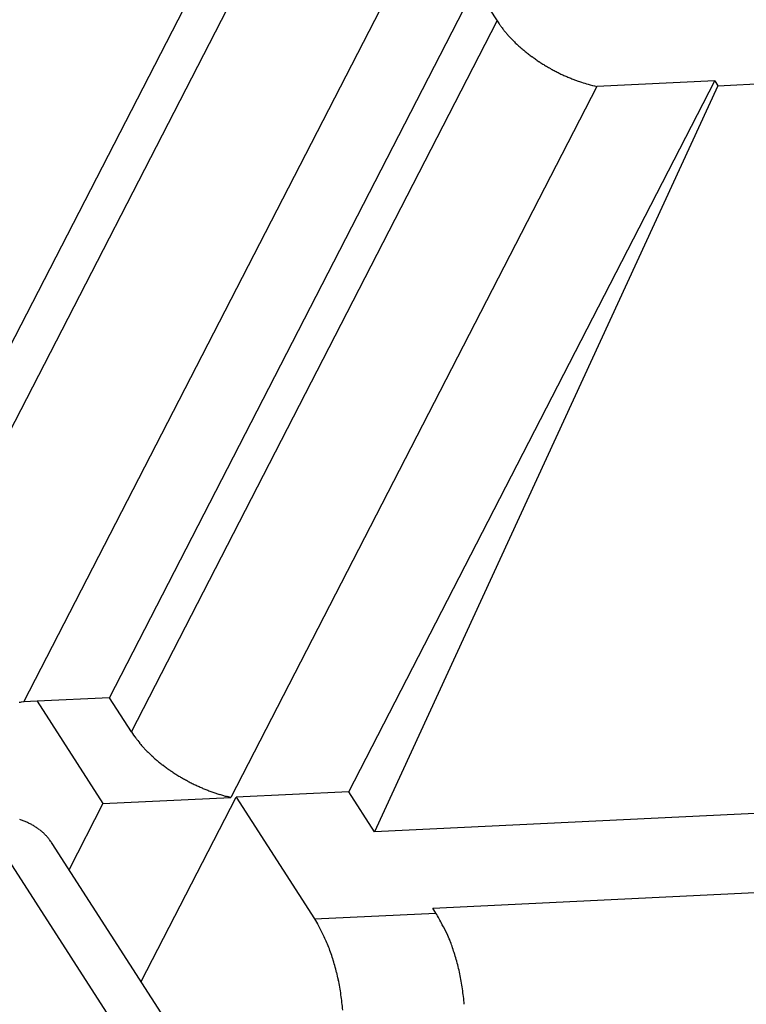
# Model space of a CAD drawing. Units: inches. Extents: x 11 to 673, y 29 to 500.
# Drawn here: x 270 to 279, y 221 to 233 of the extents above; entities that cross this region are included whole.
import ezdxf

# ---------------------------------------------------------------- set-up
doc = ezdxf.new("R2010")
doc.units = ezdxf.units.IN
doc.header["$MEASUREMENT"] = 0
doc.layers.get('0').update_dxf_attribs({"lineweight": 25})

msp = doc.modelspace()

# ---------------------------------------------------------------- linework, layer by layer
for p, q in [((272.735, 234.452), (268.28, 225.796)), ((268.632, 225.444), (273.069, 234.064)), ((270.128, 224.723), (274.583, 233.379)), ((271.17, 224.774), (275.625, 233.43)), ((275.625, 233.43), (275.892, 233.015)), ((271.438, 224.358), (275.892, 233.015)), ((275.892, 233.015), (275.915, 232.981)), ((278.579, 232.227), (290.135, 232.786)), ((274.086, 223.63), (278.541, 232.286)), ((278.541, 232.286), (277.104, 232.217)), ((278.541, 232.286), (278.579, 232.227)), ((277.104, 232.217), (272.65, 223.561)), ((278.579, 232.227), (274.4, 223.142)), ((270.128, 224.723), (270.1, 224.722)), ((270.29, 224.731), (270.128, 224.723)), ((271.17, 224.774), (270.29, 224.731)), ((270.29, 224.731), (271.091, 223.485)), ((271.438, 224.358), (271.17, 224.774)), ((274.086, 223.63), (272.712, 223.564)), ((274.4, 223.142), (274.086, 223.63)), ((286.151, 223.71), (274.4, 223.142)), ((271.091, 223.485), (272.65, 223.561)), ((271.556, 221.318), (272.712, 223.564)), ((272.65, 223.561), (272.604, 223.572)), ((272.712, 223.564), (273.667, 222.081)), ((271.17, 220.89), (269.539, 223.423)), ((271.091, 223.485), (270.678, 222.683)), ((272.058, 220.538), (270.474, 223)), ((275.108, 222.212), (288.614, 222.864)), ((275.146, 222.152), (275.108, 222.212)), ((273.667, 222.081), (275.146, 222.152)), ((273.667, 222.081), (273.702, 222.023))]:
    msp.add_line(p, q)
for centre, radius, start, end in [((276.937, 233.685), 1.241, 214.5682, 216.4941), ((277.039, 233.758), 1.366, 216.4281, 218.2291), ((277.119, 233.819), 1.468, 218.1549, 219.8765), ((277.158, 233.853), 1.519, 219.8976, 221.6044), ((277.212, 233.898), 1.589, 221.5401, 223.2102), ((277.266, 233.949), 1.663, 223.211, 224.8421), ((277.322, 234.002), 1.74, 224.7833, 226.3737), ((277.366, 234.049), 1.805, 226.3836, 227.9463), ((277.414, 234.099), 1.874, 227.8937, 229.4239), ((277.453, 234.145), 1.934, 229.4356, 230.9404), ((277.493, 234.192), 1.996, 230.8932, 232.3702), ((277.525, 234.234), 2.049, 232.3857, 233.8409), ((277.555, 234.273), 2.097, 233.7997, 235.2337), ((277.576, 234.304), 2.136, 235.2535, 236.6722), ((277.599, 234.337), 2.176, 236.6305, 238.0293), ((277.62, 234.371), 2.216, 238.0507, 239.4285), ((277.624, 234.377), 2.223, 239.413, 240.789), ((277.613, 234.359), 2.202, 240.8197, 242.2093), ((277.64, 234.405), 2.255, 242.1232, 243.4715), ((277.697, 234.519), 2.383, 243.4894, 244.7524), ((277.616, 234.363), 2.207, 244.9122, 246.2862), ((277.494, 234.09), 1.907, 246.3442, 247.9528), ((277.656, 234.429), 2.283, 247.3773, 248.634), ((278.692, 237.059), 5.11, 248.5626, 249.0681), ((277.49, 234.056), 1.876, 250.5824, 252.2943), ((277.414, 233.813), 1.621, 252.2472, 255.21), ((278.115, 236.151), 4.062, 254.0624, 255.5906), ((270.068, 225.951), 1.229, 270.1378, 271.4892), ((273.728, 225.953), 2.791, 214.8571, 216.8105), ((272.437, 224.952), 1.157, 215.4119, 219.0816), ((272.632, 225.112), 1.41, 219.1124, 221.1581), ((274.463, 226.884), 3.957, 223.0312, 223.6283), ((272.904, 225.395), 1.801, 223.5542, 225.0204), ((272.738, 225.204), 1.548, 224.3811, 226.2158), ((272.945, 225.425), 1.851, 226.3164, 227.8498), ((273.08, 225.585), 2.061, 228.0536, 229.4361), ((273.044, 225.545), 2.007, 229.4886, 230.9366), ((273.054, 225.554), 2.02, 230.8766, 232.3381), ((273.102, 225.621), 2.102, 232.3971, 233.8158), ((273.136, 225.668), 2.161, 233.8265, 235.218), ((273.15, 225.691), 2.187, 235.2696, 236.6546), ((273.164, 225.712), 2.213, 236.6441, 238.0201), ((273.177, 225.736), 2.24, 238.0601, 239.4237), ((273.185, 225.749), 2.255, 239.4166, 240.7721), ((273.188, 225.758), 2.264, 240.8143, 242.1633), ((273.187, 225.755), 2.262, 242.1532, 243.4999), ((273.184, 225.751), 2.257, 243.5314, 244.8744), ((273.178, 225.736), 2.24, 244.8557, 246.1999), ((273.17, 225.721), 2.224, 246.2346, 247.5767), ((273.157, 225.688), 2.188, 247.5511, 248.9007), ((273.143, 225.653), 2.15, 248.9273, 250.2836), ((273.132, 225.62), 2.115, 250.2579, 251.6178), ((273.125, 225.607), 2.101, 251.6658, 253.0133), ((273.1, 225.519), 2.009, 252.9686, 254.353), ((273.064, 225.388), 1.874, 254.3348, 255.7895), ((269.756, 222.335), 1.01, 70.0972, 71.429), ((269.765, 222.366), 0.978, 68.6464, 70.0108), ((269.776, 222.393), 0.948, 67.2458, 68.6424), ((269.786, 222.421), 0.919, 65.7392, 67.1687), ((269.797, 222.445), 0.892, 64.2669, 65.7283), ((269.807, 222.468), 0.867, 62.723, 64.2163), ((269.819, 222.491), 0.842, 61.1714, 62.6978), ((269.83, 222.513), 0.817, 59.5238, 61.0849), ((269.84, 222.53), 0.797, 57.9624, 59.5508), ((269.847, 222.544), 0.781, 56.2678, 57.8768), ((269.861, 222.565), 0.756, 54.5873, 56.2398), ((269.878, 222.591), 0.725, 52.8098, 54.525), ((269.878, 222.589), 0.727, 51.1721, 52.8662), ((269.858, 222.565), 0.758, 49.5308, 51.1362), ((269.903, 222.623), 0.685, 47.4803, 49.2746), ((269.975, 222.703), 0.577, 45.1965, 47.3631), ((269.894, 222.607), 0.702, 44.3587, 46.0268), ((269.103, 221.829), 1.812, 43.8763, 44.4596), ((269.985, 222.708), 0.567, 39.2788, 41.6516), ((270.039, 222.751), 0.498, 35.27, 39.409), ((269.391, 222.246), 1.319, 34.8599, 36.9043), ((271.886, 220.258), 3.77, 27.6992, 30.1562), ((272.297, 221.194), 1.632, 28.0589, 30.5425), ((272.083, 221.075), 1.876, 25.942, 28.1924), ((273.807, 221.213), 1.626, 24.8916, 29.3665), ((271.915, 220.989), 2.065, 23.9249, 26.0463), ((271.848, 220.961), 2.137, 21.7631, 23.8868), ((273.46, 221.055), 2.008, 22.309, 24.8134), ((270.495, 220.053), 5.135, 19.2762, 20.0939), ((271.742, 220.915), 2.253, 19.7619, 21.841), ((272.928, 220.9), 2.559, 17.5253, 19.3648), ((271.624, 220.872), 2.379, 17.7337, 19.764), ((271.502, 220.831), 2.507, 15.823, 17.8004), ((273.239, 220.967), 2.242, 16.0074, 18.2728), ((272.837, 220.858), 2.659, 13.9691, 15.8912), ((271.408, 220.804), 2.605, 13.8616, 15.8117), ((272.562, 220.802), 2.939, 11.9799, 13.7331), ((271.307, 220.777), 2.71, 12.0037, 13.9165), ((271.226, 220.761), 2.792, 10.0925, 11.9821), ((272.632, 220.819), 2.867, 10.0914, 11.9291), ((271.147, 220.744), 2.873, 8.2818, 10.1435), ((272.623, 220.813), 2.877, 8.3112, 10.1734), ((272.537, 220.804), 2.963, 6.4239, 8.2493), ((271.091, 220.737), 2.929, 6.4039, 8.2499), ((272.491, 220.799), 3.01, 4.6152, 6.4234), ((271.047, 220.73), 2.974, 4.6138, 6.4445)]:
    msp.add_arc(centre, radius, start, end)

doc.saveas('drawing.dxf')
